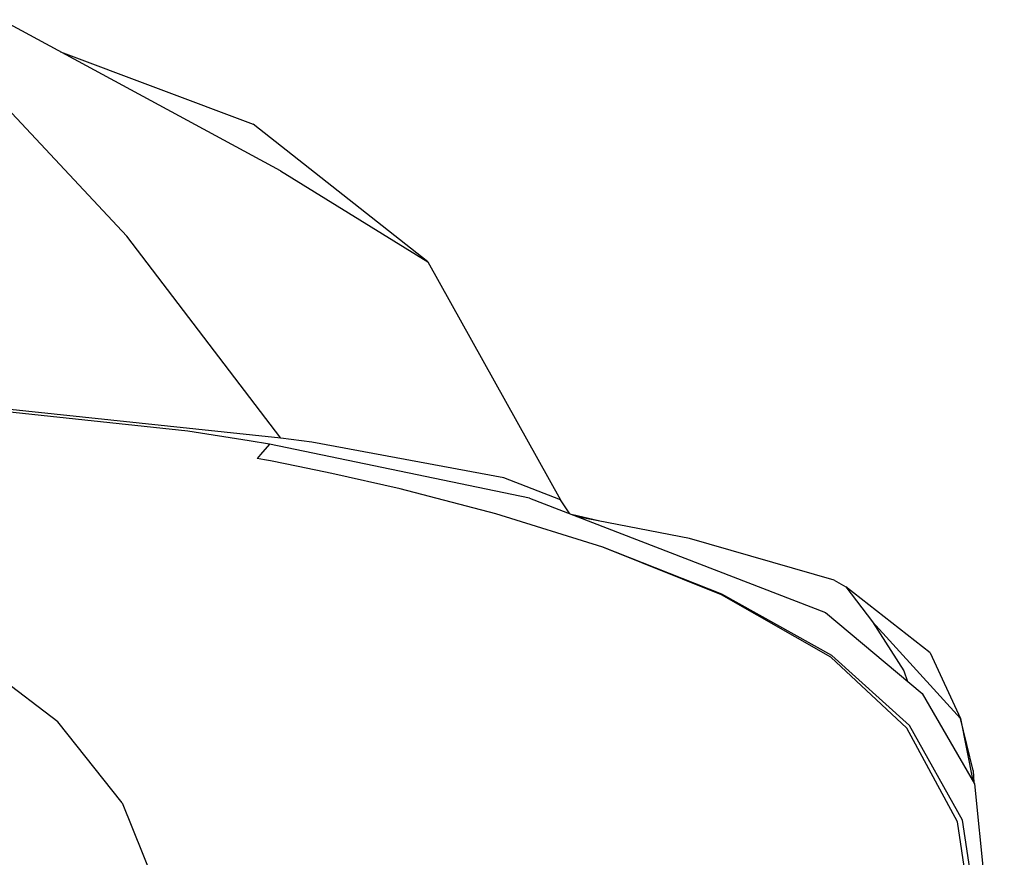
# Model space of a CAD drawing. Units: millimetres. Extents: x 977 to 10228, y -2171 to 2178.
# Drawn here: x 2519 to 2650, y 1165 to 1277 of the extents above; entities that cross this region are included whole.
import ezdxf

# ---------------------------------------------------------------- set-up
doc = ezdxf.new("R2010")
doc.units = ezdxf.units.MM
doc.layers.add('10', color=7, linetype='CONTINUOUS', true_color=0xffffff)

msp = doc.modelspace()

# ---------------------------------------------------------------- linework, layer by layer
at = {"layer": '10', "color": 18, "linetype": 'CONTINUOUS'}
for p, q in [((2553.792419, 1256.491211), (2516.670837, 1276.555664)), ((2524.534119, 1272.305176), (2550.14325, 1262.669922)), ((2510.824402, 1271.812988), (2533.361267, 1247.803223)), ((2573.381531, 1244.385254), (2550.14325, 1262.669922)), ((2553.792419, 1256.491211), (2573.381531, 1244.385254)), ((2553.838562, 1220.94873), (2533.361267, 1247.803223)), ((2573.381531, 1244.385254), (2591.007996, 1212.755859)), ((2553.838562, 1220.94873), (2512.557556, 1225.298828)), ((2553.838562, 1220.94873), (2512.557556, 1225.298828)), ((2541.468201, 1221.874512), (2512.448425, 1224.958984)), ((2549.592224, 1220.608887), (2541.468201, 1221.874512)), ((2552.29657, 1220.162109), (2549.592224, 1220.608887)), ((2552.29657, 1220.162109), (2551.122498, 1218.775879)), ((2552.29657, 1220.162109), (2551.122498, 1218.775879)), ((2586.869812, 1212.974609), (2552.29657, 1220.162109)), ((2557.923279, 1220.391602), (2553.838562, 1220.94873)), ((2557.923279, 1220.391602), (2553.838562, 1220.94873)), ((2583.465515, 1215.685547), (2557.923279, 1220.391602)), ((2583.465515, 1215.685547), (2557.923279, 1220.391602)), ((2551.122498, 1218.775879), (2550.6828, 1218.245605)), ((2551.122498, 1218.775879), (2550.6828, 1218.245605)), ((2551.662537, 1218.067871), (2550.6828, 1218.245605)), ((2551.662537, 1218.067871), (2550.6828, 1218.245605)), ((2552.436951, 1217.922852), (2551.662537, 1218.067871)), ((2552.436951, 1217.922852), (2551.662537, 1218.067871)), ((2556.137634, 1217.199219), (2552.436951, 1217.922852)), ((2556.137634, 1217.19873), (2552.436951, 1217.922852)), ((2556.137634, 1217.199219), (2552.436951, 1217.922852)), ((2556.137634, 1217.19873), (2552.436951, 1217.922852)), ((2560.60199, 1216.265625), (2556.137634, 1217.199219)), ((2560.60199, 1216.265625), (2556.137634, 1217.199219)), ((2560.601746, 1216.264648), (2556.137634, 1217.19873)), ((2560.601746, 1216.264648), (2556.137634, 1217.19873)), ((2569.690369, 1214.199219), (2560.601746, 1216.264648)), ((2569.690369, 1214.199219), (2560.601746, 1216.264648)), ((2569.690857, 1214.201172), (2560.60199, 1216.265625)), ((2569.690857, 1214.201172), (2560.60199, 1216.265625)), ((2591.007996, 1212.755859), (2583.465515, 1215.685547)), ((2591.007996, 1212.755859), (2583.465515, 1215.685547)), ((2582.403992, 1210.898438), (2569.690369, 1214.199219)), ((2582.403992, 1210.898438), (2569.690369, 1214.199219)), ((2582.404968, 1210.904297), (2569.690857, 1214.201172)), ((2582.404968, 1210.904297), (2569.690857, 1214.201172)), ((2586.869812, 1212.974609), (2626.224792, 1197.768555)), ((2592.228455, 1210.903809), (2591.007996, 1212.755859)), ((2596.62616, 1206.456543), (2582.403992, 1210.898438)), ((2596.62616, 1206.456543), (2582.403992, 1210.898438)), ((2596.631042, 1206.477539), (2582.404968, 1210.904297)), ((2596.631042, 1206.477539), (2582.404968, 1210.904297)), ((2596.073669, 1209.956055), (2592.619812, 1210.752441)), ((2608.172302, 1207.590332), (2593.255798, 1210.506836)), ((2627.379822, 1202.076172), (2608.172302, 1207.590332)), ((2612.417175, 1200.129395), (2596.62616, 1206.456543)), ((2612.417175, 1200.129395), (2596.62616, 1206.456543)), ((2612.441101, 1200.199707), (2596.631042, 1206.477539)), ((2612.441101, 1200.199707), (2596.631042, 1206.477539)), ((2627.379822, 1202.076172), (2628.931335, 1201.183105)), ((2640.165466, 1192.40625), (2628.931335, 1201.183105)), ((2628.931335, 1201.183105), (2632.47113, 1196.517578)), ((2628.931335, 1201.183105), (2632.47113, 1196.517578)), ((2524.17157, 1183.226074), (2502.880066, 1199.439941)), ((2524.17157, 1183.226074), (2502.880066, 1199.439941)), ((2626.957214, 1191.855957), (2612.417175, 1200.129395)), ((2626.957214, 1191.855957), (2612.417175, 1200.129395)), ((2627.063904, 1192.061035), (2612.441101, 1200.199707)), ((2627.063904, 1192.061035), (2612.441101, 1200.199707)), ((2626.224792, 1197.768555), (2639.085388, 1186.988281)), ((2644.181091, 1183.701172), (2632.47113, 1196.517578)), ((2632.47113, 1196.517578), (2636.646423, 1190.018066)), ((2644.181091, 1183.701172), (2632.47113, 1196.517578)), ((2632.47113, 1196.517578), (2636.646423, 1190.018066)), ((2637.046814, 1182.383789), (2626.957214, 1191.855957)), ((2637.046814, 1182.383789), (2626.957214, 1191.855957)), ((2637.403748, 1182.740723), (2627.063904, 1192.061035)), ((2637.403748, 1182.740723), (2627.063904, 1192.061035)), ((2640.165466, 1192.40625), (2644.181091, 1183.701172)), ((2636.646423, 1190.018066), (2637.145935, 1188.61377)), ((2636.646423, 1190.018066), (2637.145935, 1188.61377)), ((2639.085388, 1186.988281), (2646.020691, 1175.018066)), ((2644.181091, 1183.701172), (2645.798035, 1175.402344)), ((2645.845886, 1176.757324), (2644.181091, 1183.701172)), ((2644.181091, 1183.701172), (2645.798035, 1175.402344)), ((2532.710876, 1172.466797), (2524.17157, 1183.226074)), ((2532.710876, 1172.466797), (2524.17157, 1183.226074)), ((2643.779968, 1169.953613), (2637.046814, 1182.383789)), ((2643.779968, 1169.953613), (2637.046814, 1182.383789)), ((2644.461853, 1170.186523), (2637.403748, 1182.740723)), ((2644.461853, 1170.186523), (2637.403748, 1182.740723)), ((2645.845886, 1176.757324), (2645.950134, 1175.140137)), ((2646.020691, 1175.018066), (2649.999695, 1136.195801)), ((2532.710876, 1172.466797), (2550.33075, 1128.878906)), ((2532.710876, 1172.466797), (2550.33075, 1128.878906)), ((2649.573914, 1136.195801), (2644.461853, 1170.186523)), ((2649.573914, 1136.195801), (2644.461853, 1170.186523)), ((2648.882263, 1136.198242), (2643.779968, 1169.953613)), ((2648.882263, 1136.198242), (2643.779968, 1169.953613))]:
    msp.add_line(p, q, dxfattribs=at)

doc.saveas('drawing.dxf')
